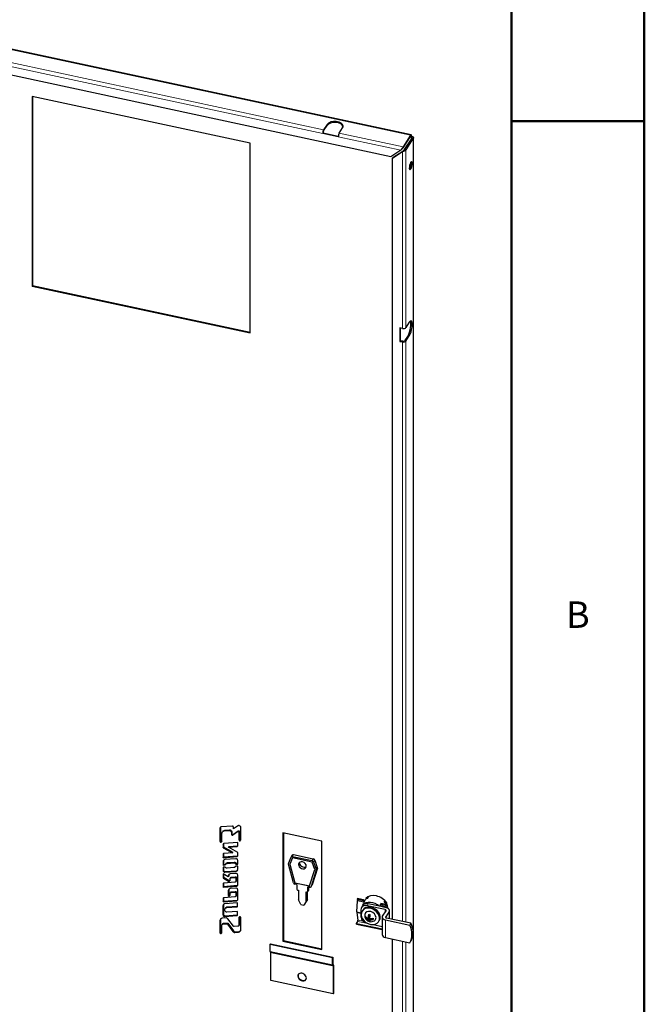
# Model space of a CAD drawing. Units: millimetres. Extents: x -1680 to 1680, y -1188 to 1188.
# Drawn here: x 1304 to 1680, y 62 to 655 of the extents above; entities that cross this region are included whole.
import ezdxf

# ---------------------------------------------------------------- set-up
doc = ezdxf.new("R2010")
doc.units = ezdxf.units.MM
for name, color, linetype, lineweight in [('Liniewidoków', 7, 'Continuous', 0), ('Obramowanie', 196, 'Continuous', 0), ('Tabelkarysunkowa', 1, 'Continuous', 0), ('Wymiary', 7, 'Continuous', 0)]:
    doc.layers.add(name, color=color, linetype=linetype, lineweight=lineweight)
doc.styles.add('Tekststrony', font='isocp.shx', dxfattribs={"bigfont": 'bigfont.shx'})

# ---------------------------------------------------------------- blocks, each defined once
blk = doc.blocks.new('G.P.L')
at = {"layer": 'Liniewidoków', "color": 7, "linetype": 'Continuous', "lineweight": 15}
for p, q in [((6365.7, 6580), (3860, 7117.2)), ((5943.1, 6589.2), (4110.2, 6982.1)), ((5947.5, 6606.6), (4114.6, 6999.5)), ((5964, 6626.9), (5964, 6632.1)), ((6319.6, 6508.5), (6018.1, 6573.1)), ((6330, 6524.6), (6022.5, 6590.5)), ((6364.9, 6573.7), (6369.4, 6572.7)), ((6369.4, 6572.7), (6369.4, 6560.8)), ((6379.2, -922.9), (6379.2, 6565.4)), ((6327.1, 5649.9), (6327.1, 6500.4)), ((6343.5, 5654.3), (6343.5, 6510)), ((6360, 5614.5), (6354, 5615.8)), ((6327.1, 2793.9), (6327.1, 5584.6)), ((6343.5, 2790.4), (6343.5, 5588.9)), ((5448.6, 3243.5), (5450.8, 3246.9)), ((5539.8, 3222.1), (5542, 3225.5)), ((5503.6, 3214.2), (5505.8, 3217.7)), ((5539.8, 3187.2), (5542, 3190.6)), ((5529.7, 3154.3), (5531.9, 3157.8)), ((5463.1, 3115.6), (5465.4, 3119.1)), ((5463.1, 3081.8), (5465.4, 3085.3)), ((5803.2, 3115.6), (5797.6, 3106.9)), ((5891.8, 3086.7), (5897.4, 3095.4)), ((5904.5, 3089.4), (5898.9, 3080.7)), ((5463.1, 3039.9), (5465.4, 3043.4)), ((5482.4, 3073.6), (5484.6, 3077.1)), ((5514.9, 3076.1), (5517.1, 3079.6)), ((5525.3, 3035.1), (5527.5, 3038.5)), ((5911.5, 3045.1), (5917.1, 3053.8)), ((5917.3, 3050.1), (5911.7, 3041.4)), ((5463.1, 3006.5), (5465.4, 3009.9)), ((5488.3, 3012.9), (5490.5, 3016.3)), ((5501.6, 3004.2), (5503.8, 3007.7)), ((5525.3, 3001.2), (5527.5, 3004.7)), ((5525.3, 2988.4), (5527.5, 2991.8)), ((5463.1, 2973.9), (5465.4, 2977.4)), ((5488.3, 2942), (5490.5, 2945.5)), ((5529.7, 2964.6), (5531.9, 2968)), ((5871, 2937.7), (5876.6, 2946.4)), ((5887.4, 2962), (5893, 2970.6)), ((5463.1, 2903), (5465.4, 2906.5)), ((5488.3, 2921.1), (5490.5, 2924.6)), ((5501.6, 2933.4), (5503.8, 2936.9)), ((5525.3, 2930.4), (5527.5, 2933.9)), ((5525.3, 2917.5), (5527.5, 2921)), ((6141.1, 2889.1), (6111.1, 2895.6)), ((6141.3, 2886.9), (6111.3, 2893.4)), ((5462.5, 2869.2), (5464.7, 2872.6)), ((5481.7, 2861), (5483.9, 2864.5)), ((5529.1, 2864.7), (5531.3, 2868.1)), ((6162.6, 2878.6), (6157, 2869.9)), ((6253.6, 2865), (6223.6, 2871.4)), ((6253.8, 2862.8), (6223.8, 2869.2)), ((6243.3, 2838.2), (6243.3, 2851.5)), ((5448.4, 2796.9), (5450.6, 2800.4)), ((5462.5, 2827.3), (5464.7, 2830.8)), ((5529.1, 2822.8), (5531.3, 2826.3)), ((6106.8, 2839.9), (6127, 2835.6)), ((6106.8, 2836.6), (6127, 2832.3)), ((6112.8, 2800.2), (6138.4, 2794.7)), ((6245.4, 2801.6), (6245.4, 2716.7)), ((6246.2, 2813), (6246.2, 2816.2)), ((6263, 2807.7), (6263, 2842.3)), ((6111.6, 2794.2), (6160.8, 2783.6)), ((6184.1, 2778.6), (6229.7, 2768.9)), ((5519.8, 2741), (5522, 2744.4)), ((5538, 2742.4), (5540.3, 2745.9)), ((6327.1, -61.6), (6327.1, 2699.2)), ((6343.5, -57.3), (6343.5, 2695.7)), ((5689.6, 2649), (5989.6, 2584.7)), ((5992.4, 2585.7), (5991, 2586)), ((5993.8, 2581.4), (5991.9, 2581.8))]:
    blk.add_line(p, q, dxfattribs=at)
at = {"layer": 'Liniewidoków', "color": 7, "linetype": 'Continuous', "lineweight": 30}
for p, q in [((6368.7, 6582), (3866, 7118.5)), ((6271.6, 6477), (3913.7, 6982.5)), ((5593.9, 6542.5), (4544, 6767.6)), ((4544, 6767.6), (4544, 5853.1)), ((4546.2, 6767.1), (4546.2, 5856.6)), ((5943.1, 6587.9), (5945.3, 6591.4)), ((5945.3, 6591.4), (5945.3, 6592.7)), ((5945.3, 6591.4), (6018.2, 6575.7)), ((5964, 6632.1), (5947.5, 6606.6)), ((5947.5, 6601.4), (5964, 6626.9)), ((6022.5, 6590.5), (6039, 6616.1)), ((5943.1, 6589.2), (5943.1, 6587.9)), ((6018.1, 6571.8), (5943.1, 6587.9)), ((6018.1, 6571.8), (6018.1, 6573.1)), ((6365.7, 6580), (6330, 6524.6)), ((6330, 6519.4), (6365.7, 6574.8)), ((6337.5, 6511.2), (6373.2, 6566.7)), ((6379.2, 6565.4), (6343.5, 6510)), ((6371.6, 6576.2), (6369.4, 6572.7)), ((6373.2, 6566.7), (6379.2, 6565.4)), ((6380, -920.4), (6380, 6568)), ((5593.9, 5628), (5593.9, 6542.5)), ((6319.6, 6508.5), (6271.6, 6477)), ((6327.1, 6500.4), (6279.1, 6468.9)), ((6281.3, 6472.3), (6329.3, 6503.8)), ((6329.3, 6503.8), (6327.1, 6500.4)), ((6330, 6524.6), (6330, 6519.4)), ((6343.5, 6510), (6337.5, 6511.2)), ((6279.1, 6468.9), (6281.3, 6472.3)), ((6279.1, 2804.2), (6279.1, 6468.9)), ((4544, 5853.1), (4546.2, 5856.6)), ((4544, 5853.1), (5593.9, 5628)), ((4546.2, 5856.6), (5593.9, 5632)), ((6327.1, 5649.9), (6314.8, 5652.5)), ((6314.8, 5652.5), (6314.8, 5587.2)), ((6317, 5590.7), (6317, 5652.1)), ((6360, 5679.8), (6343.5, 5654.3)), ((6354, 5615.8), (6337.5, 5590.2)), ((6343.5, 5588.9), (6360, 5614.5)), ((6314.8, 5587.2), (6317, 5590.7)), ((6314.8, 5587.2), (6327.1, 5584.6)), ((6329.3, 5588), (6317, 5590.7)), ((5448.6, 3243.5), (5448.6, 3180.3)), ((5450.8, 3246.9), (5450.8, 3183.8)), ((5508.4, 3253.2), (5453.3, 3248.9)), ((5462.7, 3228.3), (5460.5, 3224.8)), ((5468.9, 3229.7), (5471.1, 3233.1)), ((5468.9, 3229.7), (5492.6, 3231.5)), ((5471.1, 3233.1), (5494.8, 3234.9)), ((5492.6, 3231.5), (5494.8, 3234.9)), ((5510.7, 3210.3), (5533.4, 3226.4)), ((5512.9, 3213.8), (5535.7, 3229.9)), ((5532.4, 3253.2), (5513, 3239.6)), ((5513, 3239.6), (5513, 3248.4)), ((5533.4, 3226.4), (5535.7, 3229.9)), ((5535.5, 3227.2), (5537.7, 3230.7)), ((5542, 3225.5), (5542, 3190.6)), ((5549.1, 3187.9), (5549.1, 3244.5)), ((5448.6, 3180.3), (5450.8, 3183.8)), ((5457.9, 3181.1), (5457.9, 3217.2)), ((5503.6, 3220.3), (5505.8, 3223.8)), ((5503.6, 3220.3), (5503.6, 3214.2)), ((5505.8, 3223.8), (5505.8, 3217.7)), ((5508.3, 3209.4), (5510.5, 3212.9)), ((5510.7, 3210.3), (5512.9, 3213.8)), ((5539.8, 3222.1), (5539.8, 3187.2)), ((5938.9, 3180.8), (5751.4, 3221)), ((5751.4, 3221), (5751.4, 2698.5)), ((5753.6, 3220.6), (5753.6, 2701.9)), ((5938.9, 2658.3), (5938.9, 3180.8)), ((5463.1, 3164.1), (5465.4, 3167.6)), ((5463.1, 3164.1), (5463.1, 3149.2)), ((5463.1, 3149.2), (5465.4, 3152.7)), ((5463.1, 3149.2), (5508.9, 3124)), ((5465.4, 3167.6), (5465.4, 3152.7)), ((5465.4, 3152.7), (5511.1, 3127.4)), ((5534.1, 3174), (5467.6, 3168.9)), ((5488.8, 3151.2), (5491, 3154.6)), ((5488.8, 3151.2), (5529.7, 3154.3)), ((5534.1, 3125.9), (5488.8, 3151.2)), ((5491, 3154.6), (5531.9, 3157.8)), ((5534.1, 3159.5), (5534.1, 3174)), ((5463.1, 3115.6), (5463.1, 3101.1)), ((5463.1, 3101.1), (5529.8, 3106.3)), ((5463.1, 3101.1), (5465.4, 3104.6)), ((5465.4, 3119.1), (5465.4, 3104.6)), ((5465.4, 3104.6), (5532.1, 3109.7)), ((5465.4, 3085.3), (5465.4, 3069)), ((5508.9, 3124), (5467.6, 3120.8)), ((5525.3, 3096.3), (5472, 3092.1)), ((5508.9, 3124), (5511.1, 3127.4)), ((5529.8, 3106.3), (5532.1, 3109.7)), ((5534.1, 3111.4), (5534.1, 3125.9)), ((5534.1, 3070.6), (5534.1, 3087.3)), ((5777.9, 3073.8), (5790.5, 3104)), ((5797.6, 3100.4), (5785, 3070.2)), ((5797.7, 3100.4), (5785.3, 3070.6)), ((5796.5, 3113.4), (5790.9, 3104.7)), ((5797.6, 3106.9), (5891.8, 3086.7)), ((5892.4, 3080.1), (5797.6, 3100.4)), ((5803.2, 3115.6), (5897.4, 3095.4)), ((5904.5, 3089.4), (5917.1, 3053.8)), ((5463.1, 3081.8), (5463.1, 3065.5)), ((5463.1, 3065.5), (5465.4, 3069)), ((5463.1, 3065.5), (5472.9, 3066.2)), ((5473.4, 3056.1), (5463.1, 3055.3)), ((5463.1, 3055.3), (5463.1, 3039.9)), ((5465.4, 3069), (5475.1, 3069.7)), ((5465.4, 3055.5), (5465.4, 3043.4)), ((5472, 3030.9), (5525.3, 3035.1)), ((5474.3, 3034.4), (5527.5, 3038.5)), ((5477.5, 3073.5), (5475.3, 3070)), ((5482.4, 3073.6), (5514.9, 3076.1)), ((5514.9, 3053.6), (5482.4, 3051.1)), ((5484.6, 3077.1), (5517.1, 3079.6)), ((5523.3, 3058.8), (5523.9, 3059.7)), ((5534.1, 3060.5), (5523.8, 3059.7)), ((5524.5, 3069.9), (5526.7, 3073.4)), ((5524.5, 3069.9), (5534.1, 3070.6)), ((5526.7, 3073.4), (5534.1, 3073.9)), ((5534.1, 3045.4), (5534.1, 3060.5)), ((5802.1, 2980.3), (5777.8, 3070.1)), ((5785.3, 3070.6), (5785, 3070.2)), ((5785, 3070.2), (5809.3, 2980.3)), ((5785.3, 3070.6), (5809.6, 2980.7)), ((5880.1, 2965.1), (5904.4, 3044.6)), ((5911.7, 3041.4), (5887.4, 2962)), ((5904.4, 3044.6), (5892.4, 3080.1)), ((5917.3, 3050.1), (5893, 2970.6)), ((5898.9, 3080.7), (5911.5, 3045.1)), ((5488.3, 3008.5), (5463.1, 3023.1)), ((5463.1, 3023.1), (5463.1, 3006.5)), ((5465.4, 3021.8), (5465.4, 3009.9)), ((5465.7, 3002.3), (5467.9, 3005.8)), ((5465.7, 3002.3), (5490.3, 2988.1)), ((5467.9, 3005.8), (5492.5, 2991.5)), ((5472, 3030.9), (5474.3, 3034.4)), ((5488.3, 3012.9), (5488.3, 3008.5)), ((5488.3, 3008.5), (5490.5, 3012)), ((5490.3, 2988.1), (5492.5, 2991.5)), ((5490.5, 3016.3), (5490.5, 3012)), ((5492.7, 2987.5), (5495, 2990.9)), ((5525.3, 3025.4), (5497.2, 3023.2)), ((5497.2, 2992.6), (5497.2, 2999.6)), ((5500.5, 3005.8), (5498.3, 3002.4)), ((5501.6, 3004.2), (5520.8, 3005.7)), ((5503.8, 3007.7), (5523.1, 3009.2)), ((5520.8, 3005.7), (5523.1, 3009.2)), ((5524.2, 2985.2), (5526.5, 2988.6)), ((5525.3, 3001.2), (5525.3, 2988.4)), ((5527.5, 3004.7), (5527.5, 2991.8)), ((5534.1, 2969.7), (5534.1, 3016.4)), ((5463.1, 2973.9), (5463.1, 2959.4)), ((5463.1, 2959.4), (5529.7, 2964.6)), ((5463.1, 2959.4), (5465.4, 2962.9)), ((5465.4, 2977.4), (5465.4, 2962.9)), ((5465.4, 2962.9), (5531.9, 2968)), ((5520.8, 2983.2), (5467.6, 2979.1)), ((5488.3, 2942), (5488.3, 2921.1)), ((5490.5, 2945.5), (5490.5, 2924.6)), ((5525.3, 2954.5), (5497.2, 2952.4)), ((5534.1, 2898.9), (5534.1, 2945.6)), ((5809.6, 2980.7), (5809.3, 2980.3)), ((5809.3, 2980.3), (5880.1, 2965.1)), ((5818.5, 2971.8), (5809.3, 2973.8)), ((5809.6, 2980.7), (5880.3, 2965.6)), ((5818.5, 2971.8), (5818.5, 2948.9)), ((5822.2, 2944.9), (5826, 2944.1)), ((5826, 2944.1), (5826, 2898.3)), ((5870.6, 2936.3), (5876.2, 2945)), ((5880.1, 2958.6), (5871, 2960.6)), ((5871, 2937.7), (5871, 2960.6)), ((5876.6, 2946.4), (5876.6, 2959.4)), ((5886.9, 2960.8), (5892.4, 2969.5)), ((5463.1, 2903), (5463.1, 2888.5)), ((5463.1, 2888.5), (5530, 2893.7)), ((5465.4, 2906.5), (5465.4, 2892)), ((5465.4, 2892), (5532.3, 2897.2)), ((5520.8, 2912.3), (5467.6, 2908.2)), ((5492.7, 2916.6), (5495, 2920.1)), ((5497.2, 2921.8), (5497.2, 2928.7)), ((5500.5, 2935), (5498.3, 2931.5)), ((5501.6, 2933.4), (5520.8, 2934.9)), ((5503.8, 2936.9), (5523.1, 2938.3)), ((5520.8, 2934.9), (5523.1, 2938.3)), ((5524.2, 2914.3), (5526.5, 2917.8)), ((5525.3, 2930.4), (5525.3, 2917.5)), ((5527.5, 2933.9), (5527.5, 2921)), ((5530, 2893.7), (5532.3, 2897.2)), ((5837.2, 2876.3), (5826, 2898.3)), ((5863.5, 2890.3), (5863.5, 2936)), ((5863.5, 2936), (5867.2, 2935.2)), ((5869.1, 2899), (5863.5, 2890.3)), ((5869.1, 2899), (5869.1, 2935.3)), ((6106.8, 2839.9), (6111.3, 2893.4)), ((6110.1, 2904), (6108.9, 2900.4)), ((6138.9, 2894), (6108.9, 2900.4)), ((6108.9, 2900.4), (6111.1, 2895.6)), ((6140.1, 2897.6), (6110.1, 2904)), ((6140.1, 2897.6), (6138.9, 2894)), ((6138.9, 2894), (6141.1, 2889.1)), ((6142.3, 2892.7), (6140.1, 2897.6)), ((6142.7, 2888.7), (6149.3, 2899)), ((6151.2, 2904.9), (6151.2, 2900.7)), ((6153.4, 2907.1), (6153.4, 2902.6)), ((6161.9, 2912.8), (6156.8, 2904.9)), ((6239.3, 2887.2), (6243.3, 2893.5)), ((5462.5, 2869.2), (5462.5, 2827.3)), ((5463.1, 2888.5), (5465.4, 2892)), ((5464.7, 2872.6), (5464.7, 2830.8)), ((5533.5, 2884.3), (5471.4, 2879.5)), ((5471.4, 2848.9), (5471.4, 2849)), ((5476, 2859.8), (5473.8, 2856.4)), ((5481.7, 2861), (5529.1, 2864.7)), ((5483.9, 2864.5), (5531.3, 2868.1)), ((5533.5, 2869.8), (5533.5, 2884.3)), ((5837.2, 2876.3), (5852.2, 2873.1)), ((5863.5, 2890.3), (5852.2, 2873.1)), ((6127, 2850.2), (6127, 2817.6)), ((6135.3, 2869.2), (6130.1, 2861.1)), ((6136.1, 2849), (6132.8, 2843.8)), ((6141.3, 2886.9), (6140.7, 2879.9)), ((6142.1, 2882.1), (6142.7, 2888.3)), ((6243.3, 2851.5), (6157, 2869.9)), ((6216.3, 2867.1), (6162.6, 2878.6)), ((6248.9, 2860.1), (6216.3, 2867.1)), ((6221.4, 2876.3), (6222.6, 2879.9)), ((6251.4, 2869.9), (6221.4, 2876.3)), ((6223.6, 2871.4), (6221.4, 2876.3)), ((6252.6, 2873.4), (6222.6, 2879.9)), ((6223.5, 2865.5), (6223.8, 2869.2)), ((6231.2, 2819.4), (6248, 2845.5)), ((6244.9, 2891.9), (6244.9, 2880.7)), ((6246.8, 2878.1), (6244.9, 2875.1)), ((6246.8, 2874.7), (6246.8, 2878.1)), ((6252.6, 2873.4), (6251.4, 2869.9)), ((6251.4, 2869.9), (6253.6, 2865)), ((6251.7, 2873.6), (6251.7, 2883.4)), ((6254.8, 2868.6), (6252.6, 2873.4)), ((6253.5, 2858.8), (6253.8, 2862.8)), ((6255.2, 2864.2), (6254.7, 2858.3)), ((6264.5, 2807.4), (6264.5, 2847.1)), ((5450.6, 2800.4), (5450.6, 2743.8)), ((5477.5, 2811.1), (5459.3, 2809.7)), ((5471.4, 2818.3), (5529.1, 2822.8)), ((5471.4, 2818.3), (5473.6, 2821.8)), ((5473.6, 2821.8), (5531.3, 2826.3)), ((5533.5, 2842.5), (5481.7, 2838.5)), ((5513.3, 2770.5), (5486.4, 2806.9)), ((5533.5, 2828), (5533.5, 2842.5)), ((5539.5, 2811), (5541.8, 2814.5)), ((5539.5, 2810.8), (5541.7, 2814.3)), ((5539.5, 2811), (5539.5, 2810.8)), ((5539.5, 2810.8), (5539.5, 2775.4)), ((5541.8, 2814.5), (5541.7, 2814.3)), ((5541.7, 2814.3), (5541.7, 2778.8)), ((5549, 2811.6), (5548.9, 2811.7)), ((5549, 2755.2), (5549, 2811.6)), ((6106.8, 2836.6), (6112.8, 2800.2)), ((6148.5, 2811.8), (6148.7, 2812.1)), ((6148.7, 2812.1), (6148.7, 2817.5)), ((6148.7, 2812.1), (6153.7, 2813.6)), ((6161.4, 2810.2), (6170.5, 2824.2)), ((6161.4, 2804.2), (6169, 2815.9)), ((6164.4, 2795.2), (6168.4, 2810.3)), ((6170.5, 2824.4), (6165.6, 2827.6)), ((6165.8, 2817), (6169.3, 2818)), ((6168.3, 2802.8), (6171.9, 2808.4)), ((6183.3, 2808.9), (6186.6, 2804.4)), ((6212.1, 2792.8), (6215.4, 2798)), ((6229.7, 2814.6), (6229.7, 2729.7)), ((6245.4, 2801.6), (6362.5, 2776.5)), ((6263, 2842.3), (6246.2, 2816.2)), ((6368, 2785.2), (6250.9, 2810.3)), ((5448.4, 2796.9), (5448.4, 2740.4)), ((5457.7, 2741.1), (5457.7, 2776.7)), ((5461.1, 2782.9), (5458.9, 2779.5)), ((5462.2, 2781.4), (5464.4, 2784.9)), ((5462.2, 2781.4), (5480.9, 2782.9)), ((5464.4, 2784.9), (5483.1, 2786.4)), ((5480.9, 2782.9), (5483.1, 2786.4)), ((5484, 2781.6), (5486.3, 2785.1)), ((5484, 2781.6), (5510.9, 2745.2)), ((5486.3, 2785.1), (5513.1, 2748.7)), ((5535, 2770.7), (5516.4, 2769.2)), ((5538.4, 2772.6), (5538.8, 2773.3)), ((5538.8, 2773.3), (5540.6, 2776.1)), ((5539.5, 2775.4), (5541.7, 2778.8)), ((6106.2, 2784.3), (6111.6, 2794.2)), ((6106.2, 2784.3), (6229.7, 2757.8)), ((6106.4, 2781.3), (6106.2, 2784.3)), ((6106.4, 2781.3), (6229.7, 2754.9)), ((6157, 2785), (6158.6, 2784.7)), ((6164.1, 2794.8), (6164.4, 2795.2)), ((6170.6, 2793.8), (6164.4, 2795.2)), ((6186.3, 2778.7), (6229.7, 2769.4)), ((6368, 2785.2), (6362.5, 2776.5)), ((5448.4, 2740.4), (5450.6, 2743.8)), ((5453, 2735.8), (5455.2, 2739.2)), ((5510.9, 2745.2), (5513.1, 2748.7)), ((5519.8, 2741), (5538, 2742.4)), ((5522, 2744.4), (5540.3, 2745.9)), ((6245.4, 2716.7), (6362.5, 2691.6)), ((6279.1, -925.3), (6279.1, 2709.5)), ((5689.6, 2684.2), (5691, 2686.4)), ((5689.6, 2649), (5689.6, 2684.2)), ((5689.6, 2684.2), (5989.6, 2619.9)), ((5691, 2686.4), (5991, 2622.1)), ((5751.4, 2698.5), (5753.6, 2701.9)), ((5751.4, 2698.5), (5938.9, 2658.3)), ((5753.6, 2701.9), (5938.9, 2662.2)), ((6362.5, 2691.6), (6368, 2700.3)), ((5690.7, 2645.5), (5990.7, 2581.2)), ((5693.8, 2509.2), (5693.8, 2644.8)), ((5989.6, 2619.9), (5991, 2622.1)), ((5989.6, 2584.7), (5989.6, 2619.9)), ((5991, 2622.1), (5991, 2586.8)), ((5994.1, 2587), (5991, 2587.7)), ((5993.8, 2581.4), (5993.8, 2444.8)), ((5995.2, 2583.5), (5995.2, 2447)), ((5993.8, 2444.8), (5693.8, 2509.2)), ((5995.2, 2447), (5993.8, 2444.8))]:
    blk.add_line(p, q, dxfattribs=at)
for points in [[(6368.7, 6582), (6368.2, 6582.1), (6366.6, 6581.2), (6365.7, 6580)], [(6365.7, 6580), (6365.7, 6578.7), (6365.7, 6577.4), (6365.7, 6574.8)], [(6365.7, 6574.8), (6366.5, 6575.6), (6367.3, 6575.8)], [(6367.3, 6575.8), (6367.4, 6575.8), (6368.2, 6575.2), (6369, 6574), (6369.4, 6572.7)], [(6371.6, 6576.2), (6370.9, 6579.4), (6369.7, 6581.4), (6368.7, 6582)], [(6373.6, 6568), (6373.3, 6569.3), (6372.3, 6570.7), (6370.8, 6572), (6369.4, 6572.7)], [(6371.6, 6576.2), (6375.4, 6574.5), (6378.2, 6572.2), (6379.7, 6569.6), (6380, 6568)], [(6373.2, 6566.7), (6373.6, 6567.9), (6373.6, 6568)], [(6380, 6568), (6379.8, 6566.9), (6379.2, 6565.4)], [(6322.1, 6512.4), (6322.1, 6512.3), (6319.6, 6508.5)], [(6330, 6524.6), (6328.7, 6522.5), (6326.6, 6519.4), (6324.5, 6516), (6322.1, 6512.4)], [(6322.1, 6512.4), (6324.7, 6514.1)], [(6324.6, 6514), (6324.8, 6514.1), (6326.9, 6516), (6328.4, 6517.4), (6329.5, 6518.6), (6330, 6519.4)], [(6343.5, 6510), (6342, 6508.1), (6339.2, 6505.8), (6335.8, 6503.7), (6331.8, 6501.8), (6327.1, 6500.4)], [(6329.3, 6503.8), (6332.3, 6506), (6334.4, 6507.9), (6335.9, 6509.3), (6337, 6510.5), (6337.5, 6511.2)], [(5449.7, 3246.8), (5448.9, 3245.4), (5448.6, 3243.5)], [(5453.3, 3248.9), (5451.7, 3248.5), (5450, 3247.2), (5449.7, 3246.8)], [(5450.9, 3248), (5450.8, 3246.9)], [(5457.9, 3217.2), (5458.9, 3222.1), (5460.5, 3224.8)], [(5460.5, 3224.8), (5462, 3226.5), (5465.7, 3228.9), (5468.9, 3229.7)], [(5462.7, 3228.3), (5464.2, 3230), (5468, 3232.4), (5471.1, 3233.1)], [(5492.6, 3231.5), (5495.4, 3231.3), (5498.2, 3230.2), (5500.3, 3228.6), (5501.8, 3226.7), (5503.2, 3223.5), (5503.6, 3220.3)], [(5494.8, 3234.9), (5497.6, 3234.7), (5500.4, 3233.7), (5502.5, 3232.1), (5504.1, 3230.1), (5505.4, 3226.9), (5505.8, 3223.8)], [(5513, 3248.4), (5512.6, 3250.4), (5512, 3251.5), (5511.2, 3252.4), (5510.1, 3252.9), (5509.1, 3253.2), (5508.4, 3253.2)], [(5538.2, 3255.5), (5536.4, 3255.2), (5534.8, 3254.7), (5532.4, 3253.2)], [(5533.4, 3226.4), (5534.2, 3226.7), (5534.9, 3226.9), (5535, 3227), (5535.5, 3227.2)], [(5535.5, 3227.2), (5536.7, 3227), (5537.9, 3226.4), (5538.7, 3225.7), (5539.3, 3224.8), (5539.7, 3223.4), (5539.8, 3222.1)], [(5535.7, 3229.9), (5536.4, 3230.2), (5537.1, 3230.4), (5537.3, 3230.4), (5537.7, 3230.7)], [(5537.7, 3230.7), (5539, 3230.5), (5540.1, 3229.9), (5541, 3229.2), (5541.5, 3228.3), (5542, 3226.9), (5542, 3225.5)], [(5549.1, 3244.5), (5548.2, 3249.1), (5546.8, 3251.7), (5544.9, 3253.6), (5542.5, 3254.9), (5540.1, 3255.5), (5538.2, 3255.5)], [(5448.6, 3180.3), (5448.9, 3178.5), (5449.5, 3177.3), (5450.3, 3176.5), (5451.3, 3175.9), (5452.4, 3175.6), (5453.5, 3175.5), (5454.7, 3175.9), (5456.2, 3176.8)], [(5450.8, 3183.8), (5451.1, 3181.9), (5451.7, 3180.8), (5452.5, 3180), (5453.5, 3179.4), (5454.6, 3179), (5455.7, 3179), (5456.9, 3179.3), (5458.4, 3180.3)], [(5456.2, 3176.8), (5456.5, 3177.1), (5457.7, 3179.1), (5457.9, 3181.1)], [(5503.6, 3214.2), (5503.9, 3212.2), (5504.6, 3211.1), (5505.4, 3210.3), (5506.4, 3209.7), (5507.4, 3209.4), (5508.3, 3209.4)], [(5505.8, 3217.7), (5506.2, 3215.7), (5506.8, 3214.6), (5507.6, 3213.7), (5508.7, 3213.2), (5509.7, 3212.9), (5510.5, 3212.9)], [(5508.3, 3209.4), (5509, 3209.5), (5509.6, 3209.7), (5510.7, 3210.3)], [(5510.5, 3212.9), (5511.2, 3213), (5511.8, 3213.2), (5512.9, 3213.8)], [(5539.8, 3187.2), (5540.2, 3185.4), (5540.7, 3184.3), (5541.7, 3183.4), (5542.7, 3182.8), (5543.7, 3182.6), (5544.9, 3182.6), (5546.4, 3183.2), (5547.4, 3183.9)], [(5542, 3190.6), (5542.4, 3188.8), (5543, 3187.7), (5543.9, 3186.8), (5544.9, 3186.3), (5545.9, 3186.1), (5547.1, 3186.1), (5548.6, 3186.6), (5549.6, 3187.4)], [(5547.4, 3183.9), (5548, 3184.7), (5549, 3186.7), (5549.1, 3187.9)], [(5464.2, 3167), (5463.4, 3165.4), (5463.1, 3164.1)], [(5467.6, 3168.9), (5466, 3168.4), (5464.4, 3167.2), (5464.2, 3167)], [(5529.7, 3154.3), (5531.3, 3154.8), (5532.8, 3156), (5533.1, 3156.3)], [(5531.9, 3157.8), (5533.5, 3158.2), (5534.1, 3158.5)], [(5533.1, 3156.3), (5533.8, 3157.7), (5534.1, 3159.5)], [(5464.2, 3118.8), (5463.5, 3117.4), (5463.1, 3115.6)], [(5465.2, 3088.2), (5463.8, 3085.4), (5463.1, 3081.8)], [(5467.6, 3120.8), (5466, 3120.4), (5464.5, 3119.1), (5464.2, 3118.8)], [(5472, 3092.1), (5468.9, 3091.3), (5465.8, 3088.9), (5465.2, 3088.2)], [(5465.5, 3120), (5465.4, 3119.1)], [(5465.6, 3087.6), (5465.4, 3085.3)], [(5534.1, 3087.3), (5533.5, 3091), (5532.2, 3093.1), (5530.7, 3094.7), (5528.7, 3095.8), (5526.8, 3096.2), (5525.3, 3096.3)], [(5529.8, 3106.3), (5531.4, 3106.8), (5533, 3108.1), (5533.1, 3108.3)], [(5532.1, 3109.7), (5533.7, 3110.2), (5534.1, 3110.5)], [(5533.1, 3108.3), (5533.9, 3109.9), (5534.1, 3111.4)], [(5463.1, 3039.9), (5463.8, 3036.2), (5465.1, 3034.1), (5466.6, 3032.5), (5468.6, 3031.4), (5470.5, 3031), (5472, 3030.9)], [(5465.4, 3043.4), (5466.1, 3039.7), (5467.3, 3037.6), (5468.8, 3036), (5470.8, 3034.9), (5472.7, 3034.4), (5474.3, 3034.4)], [(5472.9, 3066.2), (5475.3, 3070)], [(5482.4, 3051.1), (5479.7, 3051.3), (5477.4, 3052.1), (5475.4, 3053.5), (5473.9, 3055.3), (5473.4, 3056.1)], [(5475.3, 3070), (5475.8, 3070.5), (5479.3, 3072.9), (5482.4, 3073.6)], [(5477.5, 3073.5), (5478, 3074), (5481.6, 3076.4), (5484.6, 3077.1)], [(5514.9, 3076.1), (5517.6, 3076), (5519.9, 3075.1), (5521.9, 3073.7), (5523.4, 3072), (5524.5, 3069.9)], [(5521.9, 3057.1), (5520.5, 3055.8), (5518.1, 3054.4), (5514.9, 3053.6)], [(5517.1, 3079.6), (5519.8, 3079.4), (5522.1, 3078.6), (5524.1, 3077.2), (5525.6, 3075.4), (5526.7, 3073.4)], [(5523.3, 3058.8), (5521.9, 3057.1)], [(5523.8, 3059.7), (5523.3, 3058.8)], [(5525.3, 3035.1), (5528.4, 3035.9), (5531.5, 3038.4), (5532.1, 3039)], [(5527.5, 3038.5), (5530.6, 3039.4), (5533.8, 3041.8), (5534.3, 3042.5)], [(5532.1, 3039), (5533.5, 3041.8), (5534.1, 3045.4)], [(5463.1, 3006.5), (5463.5, 3004.7), (5464.2, 3003.5), (5465.3, 3002.6), (5465.7, 3002.3)], [(5465.4, 3009.9), (5465.7, 3008.1), (5466.5, 3007), (5467.5, 3006), (5467.9, 3005.8)], [(5490.5, 3019.4), (5489, 3016.6), (5488.3, 3012.9)], [(5490.3, 2988.1), (5490.9, 2987.8), (5491.9, 2987.5), (5492.7, 2987.5)], [(5497.2, 3023.2), (5494.1, 3022.4), (5491, 3020), (5490.5, 3019.4)], [(5490.8, 3018.8), (5490.5, 3016.3)], [(5492.5, 2991.5), (5493.1, 2991.2), (5494.1, 2990.9), (5495, 2990.9)], [(5492.7, 2987.5), (5494.3, 2987.9), (5495.9, 2989.1), (5496.1, 2989.4)], [(5495, 2990.9), (5496.5, 2991.4), (5497.1, 2991.7)], [(5496.1, 2989.4), (5496.9, 2990.8), (5497.2, 2992.6)], [(5497.2, 2999.6), (5497.7, 3001.5), (5498.3, 3002.4)], [(5498.3, 3002.4), (5499.1, 3003.2), (5500.5, 3004), (5501.6, 3004.2)], [(5500.5, 3005.8), (5501.3, 3006.7), (5502.8, 3007.5), (5503.8, 3007.7)], [(5520.8, 3005.7), (5522, 3005.7), (5523.1, 3005.2), (5523.9, 3004.6), (5524.6, 3003.8), (5525.1, 3002.5), (5525.3, 3001.2)], [(5523.1, 3009.2), (5524.2, 3009.1), (5525.3, 3008.7), (5526.2, 3008.1), (5526.8, 3007.3), (5527.3, 3006), (5527.5, 3004.7)], [(5525.3, 2988.4), (5524.9, 2986.4), (5524.2, 2985.2)], [(5534.1, 3016.4), (5533.5, 3020.1), (5532.3, 3022.2), (5530.7, 3023.8), (5528.8, 3024.9), (5526.8, 3025.4), (5525.3, 3025.4)], [(5527.5, 2991.8), (5527.1, 2989.8), (5526.5, 2988.6)], [(5464.2, 2977.1), (5463.5, 2975.7), (5463.1, 2973.9)], [(5467.6, 2979.1), (5466, 2978.6), (5464.5, 2977.4), (5464.2, 2977.1)], [(5465.5, 2978.3), (5465.4, 2977.4)], [(5490.5, 2948.5), (5489, 2945.7), (5488.3, 2942)], [(5497.2, 2952.4), (5494.1, 2951.5), (5491, 2949.1), (5490.5, 2948.5)], [(5490.8, 2948), (5490.5, 2945.5)], [(5524.2, 2985.2), (5523.7, 2984.6), (5522.2, 2983.5), (5520.8, 2983.2)], [(5534.1, 2945.6), (5533.5, 2949.3), (5532.3, 2951.4), (5530.7, 2952.9), (5528.8, 2954), (5526.8, 2954.5), (5525.3, 2954.5)], [(5529.7, 2964.6), (5531.3, 2965), (5532.8, 2966.2), (5533.1, 2966.5)], [(5531.9, 2968), (5533.5, 2968.4), (5534.1, 2968.8)], [(5533.1, 2966.5), (5533.8, 2967.9), (5534.1, 2969.7)], [(5464.2, 2906.2), (5463.5, 2904.9), (5463.1, 2903)], [(5467.6, 2908.2), (5466, 2907.8), (5464.5, 2906.6), (5464.2, 2906.2)], [(5465.5, 2907.4), (5465.4, 2906.5)], [(5488.3, 2921.1), (5488.6, 2919.2), (5489.2, 2918.2), (5490, 2917.4), (5491, 2916.9), (5492, 2916.6), (5492.7, 2916.6)], [(5490.5, 2924.6), (5490.9, 2922.7), (5491.5, 2921.6), (5492.3, 2920.9), (5493.2, 2920.3), (5494.2, 2920.1), (5495, 2920.1)], [(5492.7, 2916.6), (5494.3, 2917), (5495.9, 2918.2), (5496.1, 2918.6)], [(5495, 2920.1), (5496.5, 2920.5), (5497.1, 2920.8)], [(5496.1, 2918.6), (5496.9, 2920), (5497.2, 2921.8)], [(5497.2, 2928.7), (5497.7, 2930.6), (5498.3, 2931.5)], [(5498.3, 2931.5), (5499.1, 2932.4), (5500.5, 2933.2), (5501.6, 2933.4)], [(5500.5, 2935), (5501.3, 2935.8), (5502.8, 2936.6), (5503.8, 2936.9)], [(5520.8, 2934.9), (5522, 2934.8), (5523.1, 2934.4), (5523.9, 2933.7), (5524.6, 2932.9), (5525.1, 2931.6), (5525.3, 2930.4)], [(5524.2, 2914.3), (5523.7, 2913.7), (5522.2, 2912.7), (5520.8, 2912.3)], [(5523.1, 2938.3), (5524.2, 2938.3), (5525.3, 2937.8), (5526.2, 2937.2), (5526.8, 2936.4), (5527.3, 2935.1), (5527.5, 2933.9)], [(5525.3, 2917.5), (5524.9, 2915.5), (5524.2, 2914.3)], [(5527.5, 2921), (5527.1, 2919), (5526.5, 2917.8)], [(5530, 2893.7), (5531.7, 2894.3), (5533.2, 2895.8)], [(5532.3, 2897.2), (5533.9, 2897.8), (5534.1, 2897.9)], [(5533.2, 2895.8), (5533.2, 2895.8), (5534, 2897.8), (5534.1, 2898.9)], [(5464.6, 2875.5), (5463.1, 2872.8), (5462.5, 2869.2)], [(5471.4, 2879.5), (5468.2, 2878.7), (5465.1, 2876.2), (5464.6, 2875.5)], [(5465, 2875), (5464.7, 2872.6)], [(5471.4, 2849), (5472.3, 2853.6), (5473.8, 2856.4)], [(5481.7, 2838.5), (5479.1, 2838.6), (5476.5, 2839.6), (5474.5, 2841.1), (5473, 2843), (5471.7, 2846), (5471.4, 2848.9)], [(5473.8, 2856.4), (5475, 2857.8), (5478.6, 2860.2), (5481.7, 2861)], [(5476, 2859.8), (5477.3, 2861.3), (5480.8, 2863.7), (5483.9, 2864.5)], [(5529.1, 2864.7), (5530.6, 2865.1), (5532.2, 2866.3), (5532.5, 2866.6)], [(5531.3, 2868.1), (5532.9, 2868.6), (5533.4, 2868.9)], [(5532.5, 2866.6), (5533.2, 2868), (5533.5, 2869.8)], [(5450.9, 2804.8), (5449.1, 2801.4), (5448.4, 2796.9)], [(5451, 2803.7), (5450.6, 2800.4)], [(5459.3, 2809.7), (5455.4, 2808.6), (5451.6, 2805.6), (5450.9, 2804.8)], [(5462.5, 2827.3), (5463.2, 2823.6), (5464.4, 2821.5), (5465.9, 2819.9), (5467.9, 2818.8), (5469.8, 2818.4), (5471.4, 2818.3)], [(5464.7, 2830.8), (5465.4, 2827.1), (5466.6, 2824.9), (5468.2, 2823.4), (5470.1, 2822.3), (5472, 2821.8), (5473.6, 2821.8)], [(5486.4, 2806.9), (5484.6, 2808.9), (5482.2, 2810.3), (5479.9, 2811), (5477.5, 2811.1)], [(5529.1, 2822.8), (5530.6, 2823.2), (5532.2, 2824.4), (5532.5, 2824.8)], [(5531.3, 2826.3), (5532.9, 2826.7), (5533.4, 2827)], [(5532.5, 2824.8), (5533.2, 2826.1), (5533.5, 2828)], [(5540.7, 2814.2), (5539.9, 2812.8), (5539.5, 2811)], [(5544.2, 2816.3), (5542.6, 2815.9), (5540.9, 2814.6), (5540.7, 2814.2)], [(5541.9, 2815.4), (5541.8, 2814.5)], [(5548.9, 2811.7), (5548.5, 2813.6), (5547.9, 2814.7), (5546.9, 2815.7), (5545.8, 2816.2), (5544.8, 2816.3), (5544.2, 2816.3)], [(5457.7, 2776.7), (5458.4, 2778.8), (5458.9, 2779.5)], [(5458.9, 2779.5), (5460.1, 2780.6), (5461.7, 2781.3), (5462.2, 2781.4)], [(5461.1, 2782.9), (5462.3, 2784.1), (5463.9, 2784.8), (5464.4, 2784.9)], [(5480.9, 2782.9), (5482, 2782.8), (5483.2, 2782.3), (5484, 2781.6)], [(5483.1, 2786.4), (5484.3, 2786.2), (5485.4, 2785.7), (5486.3, 2785.1)], [(5516.4, 2769.2), (5515.3, 2769.3), (5514.1, 2769.8), (5513.3, 2770.5)], [(5538.4, 2772.6), (5537.2, 2771.5), (5535.6, 2770.8), (5535, 2770.7)], [(5539.5, 2775.4), (5538.8, 2773.3), (5538.4, 2772.6)], [(5540.3, 2745.9), (5544.1, 2746.9), (5548, 2749.9), (5548.6, 2750.8)], [(5541.7, 2778.8), (5541.1, 2776.8), (5540.6, 2776.1)], [(5546.4, 2747.3), (5548.2, 2750.7), (5549, 2755.2)], [(5448.4, 2740.4), (5448.6, 2739), (5449.3, 2737.7), (5450.1, 2736.8), (5451.1, 2736.2), (5452.4, 2735.8), (5453, 2735.8)], [(5450.6, 2743.8), (5450.8, 2742.5), (5451.5, 2741.2), (5452.3, 2740.3), (5453.4, 2739.6), (5454.7, 2739.3), (5455.2, 2739.2)], [(5453, 2735.8), (5454, 2736), (5455.6, 2737.1), (5456.4, 2737.9)], [(5455.2, 2739.2), (5456.3, 2739.5), (5457.5, 2740.2)], [(5456.4, 2737.9), (5456.9, 2738.8), (5457.7, 2741.1)], [(5510.9, 2745.2), (5512.7, 2743.2), (5515.1, 2741.8), (5517.4, 2741.1), (5519.8, 2741)], [(5513.1, 2748.7), (5515, 2746.7), (5517.3, 2745.2), (5519.7, 2744.5), (5522, 2744.4)], [(5538, 2742.4), (5541.9, 2743.5), (5545.7, 2746.5), (5546.4, 2747.3)]]:
    blk.add_lwpolyline(points, dxfattribs=at)
for start, end in [(171.2609, 257.9005), (257.9005, 303.2475)]:
    blk.add_arc((6175.2, 2822.5), 30.1, start, end, dxfattribs=at)
for centre, major_axis, ratio, start_param, end_param in [((6001.5, 6624.1), (40, 0), 0.57735, 0, 2.786066), ((6001.5, 6618.9), (-40, 0), 0.57735, 3.254972, 5.927659), ((5947.5, 6596.1), (2.7, 12.5), 0.284209, 0.646233, 2.217029), ((5947.5, 6596.1), (1.34, 6.26), 0.284209, 0.646233, 2.217029), ((6001.5, 6624.1), (40, 0), 0.57735, 5.927659, 6.283185), ((6022.5, 6580.1), (-2.7, -12.5), 0.284209, 3.787825, 5.358622), ((6366.9, 6434), (-4.2, -19.6), 0.284209, 3.141593, 6.283185), ((6360.9, 6435.3), (4.2, 19.6), 0.284209, 3.711732, 5.713046), ((6366.9, 6434), (-4.2, -19.6), 0.284209, 2.217029, 3.141593), ((6366.9, 6434), (-4.2, -19.6), 0.284209, 0, 2.217029), ((6331.5, 5656.8), (12.8, 0), 0.57735, 4.356862, 5.927659), ((6354, 5648.4), (8.4, 39.1), 0.284209, 3.787825, 6.009922), ((6360, 5647.1), (-8.4, -39.1), 0.284209, 3.141593, 3.787825), ((6360, 5647.1), (-8.4, -39.1), 0.284209, 0.646233, 3.141593), ((6331.5, 5591.5), (-12.8, 0), 0.57735, 1.21527, 2.786066), ((6331.5, 5591.5), (-6.4, 0), 0.57735, 1.21527, 2.786066), ((5797.6, 3100.4), (-6.73, 4.33), 0.765436, 0, 0.13569), ((5797.6, 3100.4), (-6.73, 4.33), 0.765436, 5.16983, 6.283185), ((5803.2, 3109), (-6.73, 4.33), 0.765436, 5.16983, 6.283185), ((5845, 3064.6), (-16.8, 10.8), 0.765436, 3.141593, 6.283185), ((5891.8, 3080.2), (-6.73, 4.33), 0.765436, 3.920784, 5.16983), ((5897.4, 3088.9), (-6.73, 4.33), 0.765436, 3.920784, 5.16983), ((5785, 3070.2), (-6.73, 4.33), 0.765436, 0.13569, 0.702419), ((5845, 3064.6), (-16.8, 10.8), 0.765436, 0, 0.457441), ((5845, 3064.6), (-16.8, 10.8), 0.765436, 0.457441, 3.141593), ((5850, 3072.4), (16.8, -10.8), 0.765436, 3.449072, 5.975706), ((5904.4, 3044.6), (-6.73, 4.33), 0.765436, 3.354055, 3.920784), ((5910, 3053.2), (-6.73, 4.33), 0.765436, 3.354055, 3.920784), ((5809.3, 2980.3), (-6.73, 4.33), 0.765436, 0.702419, 2.028237), ((5822.2, 2948.1), (-3.36, 2.16), 0.765436, 0.457441, 2.028237), ((5872.8, 2947.2), (-3.36, 2.16), 0.765436, 3.141593, 3.599033), ((5880.1, 2965.1), (-6.73, 4.33), 0.765436, 2.028237, 3.141593), ((5880.1, 2965.1), (-6.73, 4.33), 0.765436, 3.141593, 3.354055), ((5885.7, 2973.8), (-6.73, 4.33), 0.765436, 3.141593, 3.354055), ((5867.2, 2938.5), (-3.36, 2.16), 0.765436, 2.028237, 3.141593), ((5867.2, 2938.5), (-3.36, 2.16), 0.765436, 3.141593, 3.599033), ((6110, 2892), (-0.84, -3.91), 0.284209, 1.990136, 2.775534), ((6140, 2885.6), (1.68, 7.82), 0.284209, 5.131729, 5.917127), ((6198.1, 2858.1), (-53.8, 34.6), 0.765436, 5.92787, 6.118258), ((6201.4, 2863.3), (-55.2, 35.5), 0.765436, 4.213514, 6.126146), ((6157, 2843.8), (26.9, -17.3), 0.765436, 3.141593, 3.599033), ((6157, 2843.8), (26.9, -17.3), 0.765436, 2.028237, 3.141593), ((6172.4, 2818.3), (39.6, -25.5), 0.765436, 0, 3.141593), ((6181.4, 2832.1), (53.8, -34.6), 0.765436, 1.405869, 2.944912), ((6162.6, 2852.5), (26.9, -17.3), 0.765436, 2.965589, 3.141593), ((6175.8, 2823.5), (39.6, -25.5), 0.765436, 0, 3.141593), ((6162.6, 2852.5), (26.9, -17.3), 0.765436, 2.028237, 2.965589), ((6140, 2885.6), (0.84, 3.91), 0.284209, 5.131729, 5.917127), ((6172.4, 2818.3), (-24.4, 15.7), 0.765436, 3.599033, 6.611731), ((6222.5, 2867.9), (-0.84, -3.91), 0.284209, 1.990136, 2.775534), ((6198.1, 2858.1), (-53.8, 34.6), 0.765436, 4.221402, 4.411789), ((6240.5, 2847.1), (-8, 0), 0.57735, 3.141593, 4.356862), ((6240.5, 2847.1), (-8, 0), 0.57735, 2.786066, 3.141593), ((6240.5, 2847.1), (24, 0), 0.57735, 0, 1.21527), ((6252.5, 2861.4), (-0.84, -3.91), 0.284209, 1.990136, 2.775534), ((6252.5, 2861.4), (1.68, 7.82), 0.284209, 5.131729, 5.917127), ((6240.5, 2847.1), (24, 0), 0.57735, 5.927659, 6.283185), ((6109.5, 2842.7), (-1.68, -7.82), 0.284209, 5.131729, 5.655328), ((6111.4, 2797.2), (0.84, 3.91), 0.284209, 3.909998, 5.655328), ((6172.4, 2818.3), (39.6, -25.5), 0.765436, 3.141593, 5.16983), ((6157, 2811.2), (26.9, -17.3), 0.765436, 3.599033, 5.16983), ((6156.1, 2826.6), (4.7, 21.7), 0.284209, 2.051497, 2.382561), ((6175.2, 2825.5), (29.9, 0), 0.57735, 3.608247, 4.234161), ((6175.2, 2819.5), (29.9, 0), 0.57735, 3.608247, 4.234161), ((6171.8, 2823.3), (6.3, 29.2), 0.284209, 1.468413, 2.094327), ((6171.8, 2823.3), (6.3, 29.2), 0.284209, 2.339731, 2.965645), ((6175.2, 2839.1), (22.2, 0), 0.57735, 4.19133, 4.522395), ((6178.6, 2821.8), (6.3, 29.2), 0.284209, 1.468413, 2.094327), ((6175.2, 2825.5), (29.9, 0), 0.57735, 4.479564, 5.105478), ((6175.2, 2819.5), (29.9, 0), 0.57735, 4.479564, 5.105478), ((6178.6, 2821.8), (6.3, 29.2), 0.284209, 2.339731, 2.965645), ((6194.3, 2818.4), (-4.7, -21.7), 0.284209, 5.193089, 5.524154), ((6172.4, 2818.3), (-24.4, 15.7), 0.765436, 2.813047, 3.599033), ((6253.7, 2814.6), (-24, 0), 0.57735, 5.927659, 6.283185), ((6253.7, 2814.6), (-24, 0), 0.57735, 0, 1.21527), ((6253.7, 2814.6), (8, 0), 0.57735, 2.786066, 3.141593), ((6253.7, 2814.6), (8, 0), 0.57735, 3.141593, 4.356862), ((6175.2, 2805.9), (-22.2, 0), 0.57735, 1.049737, 1.380802), ((6172.4, 2818.3), (39.6, -25.5), 0.765436, 5.16983, 6.283185), ((6252.8, 2757.6), (-107.7, 69.2), 0.765436, 3.180687, 4.01738), ((6258.4, 2766.2), (107.7, -69.2), 0.765436, 0.039094, 0.875787), ((6253.7, 2729.7), (-24, 0), 0.57735, 0, 1.21527), ((5692.4, 2653.3), (-1.68, -7.82), 0.284209, 5.358622, 6.283185), ((5992.4, 2589), (-1.68, -7.82), 0.284209, 5.358622, 6.283185), ((5992.4, 2589), (-1.68, -7.82), 0.284209, 0, 0.646233), ((5992.4, 2589), (0.84, 3.91), 0.284209, 2.217029, 3.141593), ((5992.4, 2589), (0.84, 3.91), 0.284209, 3.141593, 3.787825), ((5992.4, 2579.2), (1.68, 7.82), 0.284209, 0, 0.646233), ((5992.4, 2579.2), (-0.84, -3.91), 0.284209, 3.141593, 3.787825), ((5992.4, 2579.2), (-0.84, -3.91), 0.284209, 2.217029, 3.141593), ((5992.4, 2579.2), (1.68, 7.82), 0.284209, 5.358622, 6.283185), ((5843.8, 2526), (18.5, -11.9), 0.765436, 3.141593, 3.599033), ((5843.8, 2526), (18.5, -11.9), 0.765436, 3.599033, 6.283185), ((5845.2, 2528.2), (18.5, -11.9), 0.765436, 3.218096, 3.599033), ((5845.2, 2528.2), (18.5, -11.9), 0.765436, 3.599033, 6.206682), ((5843.8, 2526), (18.5, -11.9), 0.765436, 0, 3.141593)]:
    blk.add_ellipse(centre, major_axis=major_axis, ratio=ratio, start_param=start_param, end_param=end_param, dxfattribs=at)

msp = doc.modelspace()

# ---------------------------------------------------------------- linework, layer by layer
at = {"layer": 'Obramowanie', "color": 7, "linetype": 'Continuous', "lineweight": 50}
msp.add_line((1680, 594), (1600, 594), dxfattribs=at)
msp.add_lwpolyline([(-1600, -1188), (-1680, -1188), (1680, -1188), (1680, 1188), (-1680, 1188)], dxfattribs=at)
msp.add_lwpolyline([(1600, -1108), (-1600, -1108), (-1600, 1108), (1600, 1108)], close=True, dxfattribs=at)

# ---------------------------------------------------------------- block references
at = {"layer": 'Wymiary', "xscale": 0.125, "yscale": 0.125, "zscale": 0.125}
msp.add_blockref('G.P.L', (743.599836, -236.93338), dxfattribs=at)

# ---------------------------------------------------------------- texts
at = {"layer": 'Tabelkarysunkowa', "color": 7, "insert": (1640, 297), "char_height": 15.91733333, "width": 13.33333333, "attachment_point": 5, "style": 'Tekststrony'}
msp.add_mtext('{\\farial|b0|i0|c0|p0;B}', dxfattribs=at)

doc.saveas('drawing.dxf')
